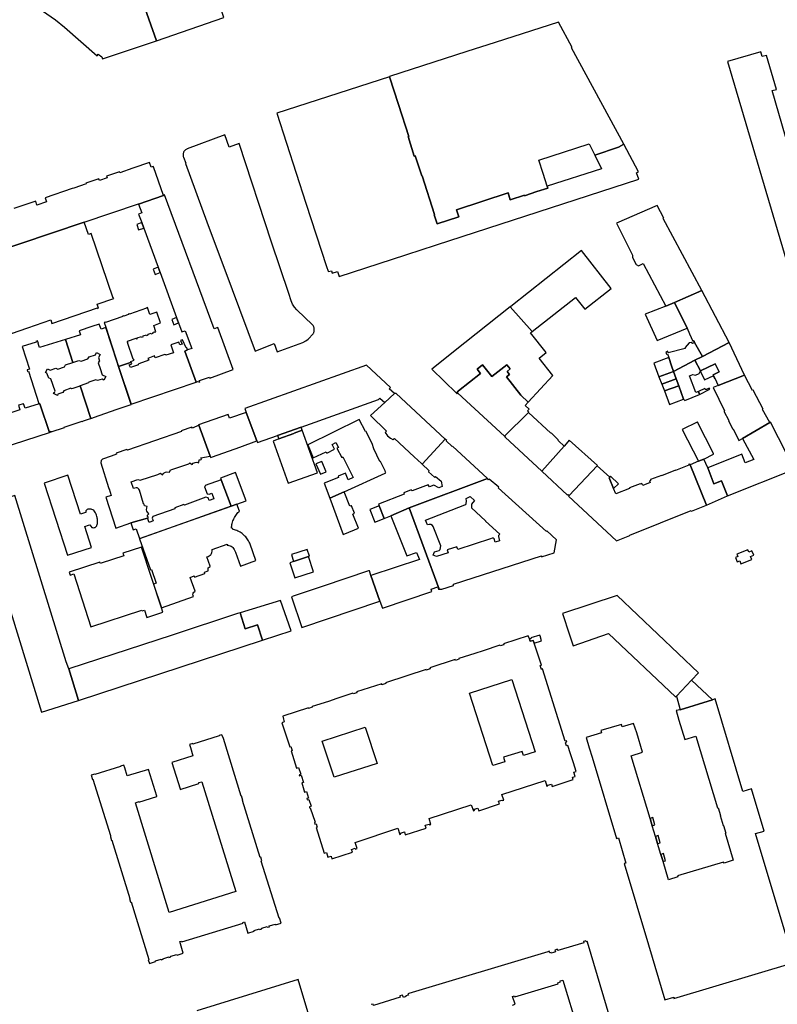
# Model space of a CAD drawing. Units: inches. Extents: x 7498791 to 7504183, y 5785957 to 5791802.
# Drawn here: x 7501191 to 7501498, y 5788256 to 5788656 of the extents above; entities that cross this region are included whole.
import ezdxf

# ---------------------------------------------------------------- set-up
doc = ezdxf.new("R2010")
doc.units = ezdxf.units.IN
doc.header["$MEASUREMENT"] = 0

msp = doc.modelspace()

# ---------------------------------------------------------------- linework, layer by layer
for points in [[(7501231.9, 5788684.23), (7501232, 5788683.95), (7501224.62, 5788680.6), (7501191.45, 5788665.52), (7501205.59, 5788655.59), (7501209.22, 5788652.63), (7501222.5, 5788641.02), (7501222.81, 5788641.69), (7501224.36, 5788640.58), (7501224.56, 5788639.8), (7501246.47, 5788647.15), (7501241.11, 5788662.34), (7501240.98, 5788662.59), (7501240.08, 5788664.66), (7501240.36, 5788664.77), (7501240.04, 5788665.49), (7501239.98, 5788665.46), (7501233.53, 5788680.35), (7501234.45, 5788680.74), (7501234.53, 5788680.52), (7501235.2, 5788680.8), (7501233.37, 5788684.88), (7501231.9, 5788684.23)], [(7501241.11, 5788662.34), (7501246.47, 5788647.15), (7501273.87, 5788656.63), (7501269.66, 5788669.02), (7501268.62, 5788671.93), (7501259.96, 5788669.03), (7501259.68, 5788669.14), (7501255.99, 5788667.89), (7501255.77, 5788667.46), (7501241.11, 5788662.34)], [(7501341.1, 5788632.5), (7501344.7, 5788621.2), (7501348.91, 5788608.34), (7501348.61, 5788608.25), (7501351.15, 5788600.35), (7501351.54, 5788600.48), (7501354.18, 5788592.26), (7501354.31, 5788592.3), (7501359.42, 5788576.6), (7501359.25, 5788576.54), (7501360.45, 5788572.84), (7501369.23, 5788575.69), (7501368.29, 5788578.57), (7501389.25, 5788585.37), (7501390.13, 5788582.64), (7501395.82, 5788584.49), (7501395.93, 5788584.15), (7501400.86, 5788585.91), (7501405.36, 5788587.37), (7501405.13, 5788588.09), (7501403.43, 5788593.26), (7501401.66, 5788598.63), (7501422.07, 5788605.35), (7501424.32, 5788600.96), (7501424.42, 5788600.77), (7501434.02, 5788604), (7501436.2, 5788605.17), (7501414.97, 5788644.28), (7501415.22, 5788644.42), (7501409.64, 5788654.72), (7501384.01, 5788646.43), (7501372.52, 5788642.72), (7501341.08, 5788632.56), (7501341.1, 5788632.5)], [(7501494.07, 5788641.2), (7501492.33, 5788640.8), (7501491.78, 5788642.68), (7501478.23, 5788638.66), (7501504.15, 5788551.34), (7501517.69, 5788555.38), (7501517.07, 5788557.41), (7501518.79, 5788557.9), (7501514.7, 5788571.68), (7501512.58, 5788570.94), (7501496.47, 5788626.89), (7501498.19, 5788627.39), (7501494.07, 5788641.2)], [(7501295.36, 5788617.73), (7501307.19, 5788581.3), (7501315.55, 5788555.52), (7501316.15, 5788553.68), (7501316.37, 5788553.47), (7501317.5, 5788553.82), (7501317.81, 5788552.84), (7501320.05, 5788553.56), (7501320.67, 5788551.48), (7501347.75, 5788560.27), (7501348.11, 5788560.39), (7501359.8, 5788564.18), (7501360.12, 5788564.28), (7501381.01, 5788571.06), (7501442.28, 5788590.93), (7501441.4, 5788593.56), (7501442.22, 5788594), (7501436.16, 5788605.14), (7501434.02, 5788604), (7501424.42, 5788600.77), (7501427.2, 5788595.14), (7501405.13, 5788588.09), (7501405.36, 5788587.37), (7501400.86, 5788585.91), (7501395.93, 5788584.15), (7501395.82, 5788584.49), (7501390.13, 5788582.64), (7501389.25, 5788585.37), (7501368.29, 5788578.57), (7501369.23, 5788575.69), (7501360.45, 5788572.84), (7501359.25, 5788576.54), (7501359.42, 5788576.6), (7501354.31, 5788592.3), (7501354.18, 5788592.26), (7501351.54, 5788600.48), (7501351.15, 5788600.35), (7501348.61, 5788608.25), (7501348.91, 5788608.34), (7501344.7, 5788621.2), (7501341.1, 5788632.5), (7501295.36, 5788617.73)], [(7501280.03, 5788605.45), (7501275.99, 5788604.02), (7501274.27, 5788608.96), (7501259.02, 5788603.28), (7501258.78, 5788603.18), (7501258.52, 5788603.03), (7501258.27, 5788602.86), (7501258.05, 5788602.65), (7501257.85, 5788602.43), (7501257.68, 5788602.18), (7501257.54, 5788601.92), (7501257.43, 5788601.64), (7501257.35, 5788601.35), (7501257.3, 5788601.05), (7501257.29, 5788600.75), (7501257.31, 5788600.46), (7501257.37, 5788600.16), (7501257.46, 5788599.87), (7501258.37, 5788597.41), (7501258.25, 5788597.34), (7501267.02, 5788573.72), (7501277.26, 5788546.17), (7501286.53, 5788521.24), (7501294.24, 5788524.32), (7501295.51, 5788520.86), (7501305.91, 5788524.74), (7501307.15, 5788525.32), (7501308.12, 5788526.12), (7501310.08, 5788528.22), (7501310.22, 5788528.46), (7501310.33, 5788528.69), (7501310.42, 5788528.93), (7501310.49, 5788529.18), (7501310.54, 5788529.43), (7501310.56, 5788529.68), (7501310.57, 5788529.94), (7501310.56, 5788530.19), (7501310.53, 5788530.42), (7501310.48, 5788530.66), (7501310.42, 5788530.89), (7501310.33, 5788531.11), (7501310.23, 5788531.33), (7501310.11, 5788531.54), (7501309.97, 5788531.73), (7501309.82, 5788531.92), (7501303.5, 5788537.94), (7501302.56, 5788539), (7501301.77, 5788540.26), (7501301.19, 5788541.62), (7501300.18, 5788544.62), (7501293.26, 5788565.46), (7501280.03, 5788605.45)], [(7501269.94, 5788530.25), (7501249.71, 5788584.6), (7501249.42, 5788584.39), (7501239.26, 5788580.89), (7501240.56, 5788577.3), (7501239.24, 5788576.84), (7501240.52, 5788573.34), (7501241.33, 5788571.15), (7501247.19, 5788555.22), (7501247.99, 5788553.04), (7501254.7, 5788534.82), (7501255.51, 5788532.62), (7501256.84, 5788529.01), (7501258.16, 5788529.44), (7501260.81, 5788522.21), (7501259.14, 5788521.76), (7501257.98, 5788521.17), (7501262.6, 5788508.65), (7501263.54, 5788508.98), (7501263.66, 5788508.65), (7501264.14, 5788508.82), (7501264, 5788509.22), (7501268.06, 5788510.69), (7501268.2, 5788510.29), (7501277.7, 5788513.78), (7501271.38, 5788530.79), (7501269.94, 5788530.25)], [(7501467.84, 5788545.78), (7501452.12, 5788574.97), (7501452.42, 5788575.12), (7501449.72, 5788580.27), (7501433.21, 5788573.08), (7501439.76, 5788560.17), (7501439.68, 5788559.13), (7501441.14, 5788556.33), (7501442.16, 5788555.76), (7501444.08, 5788556.8), (7501453.27, 5788539.5), (7501456.72, 5788540.96), (7501467.84, 5788545.78)], [(7501178.06, 5788560.37), (7501179.78, 5788555.35), (7501178.69, 5788554.98), (7501187.74, 5788528.66), (7501187.55, 5788528.59), (7501187.66, 5788528.3), (7501194.28, 5788530.71), (7501203.58, 5788533.88), (7501204.04, 5788532.46), (7501222.6, 5788538.73), (7501222.66, 5788538.55), (7501222.96, 5788538.64), (7501222.41, 5788540.19), (7501229.22, 5788542.52), (7501229.13, 5788542.81), (7501228.93, 5788542.74), (7501220.04, 5788568.87), (7501218.95, 5788568.5), (7501217.21, 5788573.58), (7501178.06, 5788560.37)], [(7501241.33, 5788571.15), (7501240.52, 5788573.34), (7501238.48, 5788572.59), (7501239.28, 5788570.41), (7501241.33, 5788571.15)], [(7501419.05, 5788562.01), (7501390.38, 5788539.36), (7501390.09, 5788539.12), (7501398.93, 5788529.15), (7501416.62, 5788543.02), (7501420.41, 5788538.26), (7501431.1, 5788546.68), (7501419.05, 5788562.01)], [(7501247.99, 5788553.04), (7501247.19, 5788555.22), (7501245.16, 5788554.49), (7501245.97, 5788552.3), (7501247.99, 5788553.04)], [(7501468.07, 5788519.09), (7501478.92, 5788524.68), (7501467.84, 5788545.78), (7501456.72, 5788540.96), (7501461.94, 5788530.58), (7501462.88, 5788528.23), (7501464.15, 5788525.28), (7501464.58, 5788525.55), (7501464.88, 5788524.65), (7501468.07, 5788519.09)], [(7501226.02, 5788530.94), (7501231.08, 5788515.02), (7501235.18, 5788516.33), (7501236.22, 5788516.7), (7501236.09, 5788517.06), (7501237.41, 5788517.55), (7501237.24, 5788518), (7501237.06, 5788517.95), (7501234.72, 5788524.67), (7501234.9, 5788524.75), (7501234.75, 5788525.21), (7501238.25, 5788526.4), (7501238.31, 5788526.21), (7501238.78, 5788526.38), (7501238.73, 5788526.57), (7501240.46, 5788527.15), (7501240.55, 5788526.88), (7501241.19, 5788527.1), (7501241.1, 5788527.37), (7501242.49, 5788527.85), (7501242.59, 5788527.57), (7501243.19, 5788527.8), (7501243.1, 5788528.07), (7501244.42, 5788528.5), (7501244.51, 5788528.24), (7501245.14, 5788528.45), (7501245.05, 5788528.72), (7501245.37, 5788528.82), (7501245.37, 5788528.88), (7501245.78, 5788529.03), (7501245.84, 5788528.84), (7501246.29, 5788529), (7501245.39, 5788531.64), (7501248.16, 5788532.62), (7501246.62, 5788537.01), (7501243.86, 5788536.06), (7501242.88, 5788538.94), (7501242.4, 5788538.77), (7501242.47, 5788538.59), (7501235.58, 5788536.21), (7501235.53, 5788536.36), (7501235.06, 5788536.23), (7501235.1, 5788536.03), (7501233.28, 5788535.4), (7501233.2, 5788535.59), (7501232.75, 5788535.44), (7501232.81, 5788535.25), (7501225.87, 5788532.83), (7501225.81, 5788533.02), (7501225.35, 5788532.86), (7501226.02, 5788530.94)], [(7501358.25, 5788513.89), (7501368.3, 5788504.16), (7501369.04, 5788505.03), (7501377.98, 5788512.12), (7501376.62, 5788513.84), (7501378.84, 5788515.6), (7501382.6, 5788510.85), (7501388.73, 5788515.71), (7501390.1, 5788513.99), (7501388.84, 5788512.99), (7501389.85, 5788511.72), (7501388.57, 5788510.71), (7501394.38, 5788503.38), (7501397.43, 5788500.56), (7501407.38, 5788511.34), (7501401.84, 5788518.37), (7501404.68, 5788520.62), (7501398.35, 5788528.67), (7501398.93, 5788529.15), (7501390.09, 5788539.12), (7501371.72, 5788524.57), (7501358.25, 5788513.89)], [(7501449.73, 5788525.49), (7501461.94, 5788530.58), (7501456.72, 5788540.96), (7501453.27, 5788539.5), (7501444.82, 5788536.25), (7501449.73, 5788525.49)], [(7501252.7, 5788534.08), (7501253.51, 5788531.88), (7501255.51, 5788532.62), (7501254.7, 5788534.82), (7501252.7, 5788534.08)], [(7501209.53, 5788525.96), (7501212.5, 5788516.57), (7501214.98, 5788517.42), (7501215.99, 5788517.1), (7501218.72, 5788518.08), (7501219.14, 5788518.84), (7501221.71, 5788519.73), (7501222.23, 5788520.64), (7501223.63, 5788519.81), (7501222.96, 5788518.67), (7501223.42, 5788517.17), (7501223.26, 5788517.11), (7501222.87, 5788516.39), (7501223.6, 5788514.2), (7501224.45, 5788511.63), (7501225.91, 5788510.88), (7501225.2, 5788509.45), (7501224.48, 5788509.8), (7501222.54, 5788509.3), (7501221.9, 5788509.58), (7501219.12, 5788508.64), (7501218.94, 5788508.29), (7501215.5, 5788507.13), (7501219.85, 5788493.91), (7501223.24, 5788495.13), (7501230.61, 5788497.61), (7501236.23, 5788499.56), (7501231.08, 5788515.02), (7501230.52, 5788516.74), (7501225.93, 5788530.85), (7501224.02, 5788530.17), (7501223.3, 5788532.2), (7501220.34, 5788531.18), (7501215.12, 5788529.41), (7501215.64, 5788527.85), (7501209.53, 5788525.96)], [(7501209.58, 5788515.58), (7501212.5, 5788516.57), (7501209.53, 5788525.96), (7501199.04, 5788522.67), (7501198.53, 5788524.28), (7501198.6, 5788524.29), (7501198.28, 5788525.37), (7501197.58, 5788525.14), (7501197.66, 5788524.82), (7501192.02, 5788523.06), (7501195.01, 5788513.88), (7501194, 5788513.58), (7501194.18, 5788512.98), (7501194.52, 5788513.06), (7501198.72, 5788500.02), (7501198.85, 5788500.03), (7501198.93, 5788499.78), (7501199.16, 5788499.86), (7501203.07, 5788488.2), (7501203.52, 5788488.35), (7501203.45, 5788488.57), (7501203.76, 5788488.69), (7501203.84, 5788488.44), (7501209.13, 5788490.23), (7501209.1, 5788490.32), (7501216.36, 5788492.8), (7501216.4, 5788492.7), (7501216.91, 5788492.88), (7501219.33, 5788493.71), (7501219.85, 5788493.91), (7501215.5, 5788507.13), (7501214.98, 5788506.92), (7501212.54, 5788506.08), (7501212.09, 5788505.92), (7501211.79, 5788506.11), (7501208.85, 5788505.08), (7501208.54, 5788504.41), (7501206.49, 5788503.73), (7501206.29, 5788503.21), (7501204.77, 5788503.95), (7501205.03, 5788504.48), (7501205.07, 5788504.46), (7501205.33, 5788505.01), (7501203.7, 5788509.9), (7501202.94, 5788510.26), (7501202.78, 5788510.2), (7501202.05, 5788512.29), (7501201.47, 5788512.55), (7501202.29, 5788514.07), (7501203.43, 5788513.43), (7501205.71, 5788514.26), (7501206.48, 5788513.87), (7501209.2, 5788514.84), (7501209.58, 5788515.58)], [(7501256.03, 5788523.74), (7501255.61, 5788524.9), (7501252.33, 5788523.76), (7501252.7, 5788522.54), (7501253.38, 5788520.52), (7501250.34, 5788519.5), (7501250.32, 5788519.67), (7501249.84, 5788519.84), (7501245.98, 5788518.5), (7501245.7, 5788519.24), (7501243.06, 5788518.28), (7501243.36, 5788517.54), (7501239.37, 5788516.1), (7501239.13, 5788515.76), (7501239.18, 5788515.63), (7501235.95, 5788514.51), (7501235.41, 5788515.69), (7501236.46, 5788516.07), (7501236.22, 5788516.7), (7501235.18, 5788516.33), (7501231.08, 5788515.02), (7501236.21, 5788499.62), (7501262.6, 5788508.65), (7501257.98, 5788521.17), (7501259.14, 5788521.76), (7501258.81, 5788522.58), (7501258.55, 5788522.49), (7501257.1, 5788525.85), (7501256.3, 5788525.5), (7501256.96, 5788524.01), (7501256.03, 5788523.74)], [(7501453.91, 5788520.13), (7501454.42, 5788518.64), (7501455.57, 5788515.25), (7501456.35, 5788512.94), (7501465.08, 5788517.55), (7501468.07, 5788519.09), (7501464.88, 5788524.65), (7501464.03, 5788524.33), (7501463.53, 5788524.64), (7501462.77, 5788524.62), (7501461.11, 5788522.63), (7501461.16, 5788522.32), (7501454.21, 5788520.53), (7501454.11, 5788521.13), (7501453.31, 5788520.73), (7501453.51, 5788520.03), (7501453.91, 5788520.13)], [(7501473.18, 5788510.21), (7501474.52, 5788507.25), (7501485.22, 5788511.39), (7501478.92, 5788524.68), (7501468.07, 5788519.09), (7501465.08, 5788517.55), (7501467.35, 5788513.26), (7501473.26, 5788516.06), (7501474.83, 5788512.76), (7501472.45, 5788511.58), (7501473.18, 5788510.21)], [(7501450.46, 5788510.8), (7501456.35, 5788512.94), (7501455.57, 5788515.25), (7501454.42, 5788518.64), (7501448.33, 5788516.38), (7501450.46, 5788510.8)], [(7501465.08, 5788517.55), (7501456.35, 5788512.94), (7501457.43, 5788510), (7501458.46, 5788507.17), (7501460.44, 5788501.75), (7501460.92, 5788501.19), (7501466.92, 5788503.62), (7501466.44, 5788504.76), (7501465.49, 5788504.46), (7501462.85, 5788511.24), (7501464.23, 5788511.75), (7501465.29, 5788511.51), (7501466.78, 5788512.08), (7501467.35, 5788513.26), (7501465.08, 5788517.55)], [(7501341.52, 5788506.51), (7501331.72, 5788515.54), (7501282.35, 5788497.88), (7501282.93, 5788496.36), (7501287.27, 5788484.78), (7501287.55, 5788484.13), (7501295.67, 5788487.01), (7501305.26, 5788490.42), (7501336.59, 5788501.55), (7501337.22, 5788502.11), (7501339.14, 5788500.38), (7501343.1, 5788504), (7501340.92, 5788505.9), (7501341.52, 5788506.51)], [(7501368.3, 5788504.16), (7501368.59, 5788503.88), (7501368.82, 5788504.15), (7501387.72, 5788486.68), (7501397.56, 5788496.34), (7501397.68, 5788496.46), (7501397.14, 5788496.98), (7501397.76, 5788497.63), (7501396.12, 5788499.14), (7501397.43, 5788500.56), (7501394.38, 5788503.38), (7501388.57, 5788510.71), (7501389.85, 5788511.72), (7501388.84, 5788512.99), (7501390.1, 5788513.99), (7501388.73, 5788515.71), (7501382.6, 5788510.85), (7501378.84, 5788515.6), (7501376.62, 5788513.84), (7501377.98, 5788512.12), (7501369.04, 5788505.03), (7501368.3, 5788504.16)], [(7501472.49, 5788511.12), (7501472.99, 5788510.12), (7501473.18, 5788510.21), (7501472.45, 5788511.58), (7501474.83, 5788512.76), (7501473.26, 5788516.06), (7501467.35, 5788513.26), (7501467.49, 5788512.68), (7501468.94, 5788509.62), (7501469.17, 5788509.66), (7501472.49, 5788511.12)], [(7501450.46, 5788510.8), (7501451.58, 5788507.86), (7501457.43, 5788510), (7501456.35, 5788512.94), (7501450.46, 5788510.8)], [(7501451.58, 5788507.86), (7501452.65, 5788505.05), (7501458.46, 5788507.17), (7501457.43, 5788510), (7501451.58, 5788507.86)], [(7501472.44, 5788506.45), (7501477, 5788496.97), (7501476.85, 5788496.89), (7501478.76, 5788493.02), (7501478.66, 5788492.97), (7501480.38, 5788489.56), (7501480.6, 5788489.68), (7501482.91, 5788484.99), (7501484.39, 5788485.73), (7501495.46, 5788492.26), (7501492.42, 5788497.51), (7501492.8, 5788497.7), (7501488.66, 5788505.42), (7501488.4, 5788505.27), (7501485.22, 5788511.39), (7501474.52, 5788507.25), (7501472.44, 5788506.45)], [(7501452.65, 5788505.05), (7501454.76, 5788499.5), (7501460.44, 5788501.75), (7501458.46, 5788507.17), (7501452.65, 5788505.05)], [(7501466.44, 5788504.76), (7501466.92, 5788503.62), (7501471.09, 5788505.75), (7501470.89, 5788506.18), (7501469.69, 5788505.7), (7501469.26, 5788505.58), (7501469.01, 5788506), (7501466.44, 5788504.76)], [(7501354.4, 5788475.31), (7501363.69, 5788485.42), (7501343.84, 5788503.96), (7501343.1, 5788504), (7501339.14, 5788500.38), (7501333.41, 5788495.13), (7501339.88, 5788488.72), (7501339.4, 5788488.18), (7501340.33, 5788486.89), (7501341.44, 5788485.88), (7501342.49, 5788485.32), (7501343.1, 5788485.75), (7501351.11, 5788478.3), (7501354.08, 5788475.6), (7501354.4, 5788475.31)], [(7501199.16, 5788499.86), (7501198.93, 5788499.78), (7501193.16, 5788498.05), (7501192.5, 5788499.88), (7501190.45, 5788499.25), (7501191.05, 5788497.39), (7501175.22, 5788492.14), (7501174.17, 5788495.49), (7501163.63, 5788492.17), (7501168.38, 5788476.95), (7501203.07, 5788488.2), (7501199.16, 5788499.86)], [(7501263.61, 5788491.32), (7501263.68, 5788491.12), (7501268.3, 5788478.56), (7501268.48, 5788478.08), (7501269.2, 5788478.33), (7501280.28, 5788482.19), (7501287.27, 5788484.78), (7501282.93, 5788496.36), (7501276.14, 5788494.04), (7501275.6, 5788495.46), (7501263.61, 5788491.32)], [(7501307.99, 5788483.23), (7501310.05, 5788477.92), (7501315.42, 5788480.36), (7501315.66, 5788479.86), (7501318.74, 5788481.4), (7501317.76, 5788483.36), (7501319.32, 5788484.13), (7501320.36, 5788482.17), (7501319.74, 5788481.84), (7501321.68, 5788478.1), (7501322.2, 5788478.34), (7501326.39, 5788469.98), (7501324.37, 5788469.01), (7501323.29, 5788471.65), (7501320.19, 5788470.42), (7501320.41, 5788469.94), (7501314.62, 5788467.64), (7501316.81, 5788461.57), (7501322.63, 5788464.18), (7501339.27, 5788471.65), (7501339.56, 5788471.79), (7501339.33, 5788472.31), (7501339.45, 5788472.39), (7501337.4, 5788476.48), (7501337.2, 5788476.48), (7501334.72, 5788481.58), (7501334.05, 5788483.7), (7501331.49, 5788488.75), (7501331.32, 5788488.65), (7501328.84, 5788493.48), (7501307.99, 5788483.23)], [(7501406.54, 5788487.86), (7501397.56, 5788496.34), (7501387.72, 5788486.68), (7501388.07, 5788486.36), (7501402.9, 5788472.56), (7501411.95, 5788482.69), (7501409.75, 5788484.76), (7501409.6, 5788485.18), (7501406.71, 5788488.04), (7501406.54, 5788487.86)], [(7501256.56, 5788488.88), (7501256.67, 5788488.57), (7501234.79, 5788481.08), (7501234.44, 5788481.27), (7501230.12, 5788479.75), (7501230.25, 5788479.41), (7501228.12, 5788478.64), (7501224.56, 5788477.39), (7501224.02, 5788476.84), (7501223.97, 5788475.84), (7501227.08, 5788465.85), (7501227.27, 5788465.26), (7501227.38, 5788465.29), (7501228.18, 5788462.67), (7501225.98, 5788461.98), (7501230.01, 5788449.43), (7501236.15, 5788451.48), (7501242.86, 5788453.43), (7501243.22, 5788453.52), (7501243.02, 5788454.08), (7501242.78, 5788454.46), (7501243.46, 5788455.17), (7501242.98, 5788455.68), (7501242.82, 5788455.92), (7501242.62, 5788456.28), (7501242.5, 5788456.87), (7501242.54, 5788457.57), (7501242.72, 5788458.16), (7501241.6, 5788458.43), (7501241.52, 5788458.95), (7501241.37, 5788459.31), (7501241.24, 5788459.27), (7501239.59, 5788464.86), (7501239.37, 5788465.26), (7501239, 5788465.59), (7501238.69, 5788465.69), (7501238.26, 5788465.74), (7501237.23, 5788465.42), (7501236.22, 5788468.22), (7501239, 5788469.14), (7501239.94, 5788468.85), (7501247.01, 5788471.21), (7501248.15, 5788471.68), (7501248.94, 5788470.99), (7501249.19, 5788471.43), (7501249.7, 5788471.85), (7501250.22, 5788472.12), (7501250.75, 5788472.22), (7501251.82, 5788472.05), (7501252.15, 5788473.03), (7501252.78, 5788473.16), (7501259.66, 5788475.48), (7501259.99, 5788475.88), (7501260.98, 5788475.19), (7501261.44, 5788475.7), (7501262.17, 5788476.07), (7501262.85, 5788476.15), (7501263.62, 5788475.93), (7501264.04, 5788477.27), (7501264.52, 5788477.07), (7501264.76, 5788477.33), (7501264.57, 5788477.87), (7501268.3, 5788478.56), (7501263.68, 5788491.12), (7501261.1, 5788489.92), (7501260.93, 5788490.31), (7501256.56, 5788488.88)], [(7501305.26, 5788490.42), (7501295.67, 5788487.01), (7501296.18, 5788485.57), (7501302.25, 5788487.77), (7501302.41, 5788487.93), (7501305.68, 5788489.16), (7501305.26, 5788490.42)], [(7501468.63, 5788477.41), (7501472.56, 5788479.42), (7501472.65, 5788479.7), (7501466.14, 5788492.37), (7501465.93, 5788492.44), (7501459.91, 5788489.46), (7501466.55, 5788476.5), (7501468.63, 5788477.41)], [(7501470.27, 5788473.83), (7501472.77, 5788467.38), (7501475.86, 5788468.6), (7501478.29, 5788462.45), (7501505.5, 5788473.31), (7501495.68, 5788492.38), (7501495.46, 5788492.26), (7501484.39, 5788485.73), (7501488.92, 5788477.22), (7501485.45, 5788475.88), (7501484.03, 5788479.41), (7501470.27, 5788473.83)], [(7501293.81, 5788484.71), (7501299.92, 5788467.63), (7501311.83, 5788471.85), (7501305.68, 5788489.16), (7501302.41, 5788487.93), (7501302.25, 5788487.77), (7501296.18, 5788485.57), (7501293.81, 5788484.71)], [(7501364.31, 5788485), (7501363.69, 5788485.42), (7501354.4, 5788475.31), (7501357.08, 5788472.72), (7501356.96, 5788472.23), (7501359.3, 5788470.06), (7501359.82, 5788470.35), (7501362, 5788468.41), (7501362.48, 5788466.31), (7501361.12, 5788465.77), (7501359.12, 5788466.82), (7501357.29, 5788466.16), (7501356.79, 5788467.01), (7501350.27, 5788464.55), (7501349.94, 5788464.98), (7501346.97, 5788463.76), (7501347.09, 5788463.17), (7501336.66, 5788459.07), (7501336.93, 5788458.39), (7501338.93, 5788453.28), (7501341.61, 5788454.42), (7501349.06, 5788457.59), (7501380.87, 5788469.52), (7501366.7, 5788482.65), (7501366.54, 5788482.5), (7501364.1, 5788484.77), (7501364.31, 5788485)], [(7501412.78, 5788483.62), (7501411.95, 5788482.69), (7501402.9, 5788472.56), (7501413.36, 5788462.75), (7501413.62, 5788463.01), (7501414.04, 5788462.59), (7501425.42, 5788474.73), (7501425.5, 5788474.82), (7501414.03, 5788485.02), (7501412.78, 5788483.62)], [(7501463.11, 5788475.11), (7501469.71, 5788458.77), (7501478.29, 5788462.45), (7501475.86, 5788468.6), (7501472.77, 5788467.38), (7501470.27, 5788473.83), (7501468.63, 5788477.41), (7501466.55, 5788476.5), (7501463.11, 5788475.11)], [(7501311.26, 5788475.48), (7501313.02, 5788471.28), (7501315.35, 5788472.25), (7501313.68, 5788476.49), (7501311.26, 5788475.48)], [(7501425.42, 5788474.73), (7501414.04, 5788462.59), (7501413.8, 5788462.34), (7501433.22, 5788444.23), (7501438.66, 5788446.38), (7501438.59, 5788446.55), (7501463.54, 5788456.58), (7501463.65, 5788456.29), (7501469.71, 5788458.77), (7501463.11, 5788475.11), (7501463, 5788475.38), (7501462.47, 5788475.16), (7501462.54, 5788475), (7501457.2, 5788472.76), (7501457.16, 5788472.88), (7501451.52, 5788470.66), (7501451.47, 5788470.78), (7501447.07, 5788469.08), (7501447.03, 5788468.77), (7501446.58, 5788468.58), (7501446.84, 5788467.93), (7501443.87, 5788466.72), (7501443.54, 5788467.47), (7501442.86, 5788467.22), (7501442.78, 5788467.41), (7501438.44, 5788465.68), (7501438.53, 5788465.44), (7501432.9, 5788463.26), (7501432, 5788465.49), (7501430.29, 5788469.78), (7501430.53, 5788470.05), (7501425.42, 5788474.73)], [(7501200.95, 5788467.7), (7501210.45, 5788438.36), (7501220.13, 5788441.52), (7501217.37, 5788450.11), (7501218.99, 5788450.61), (7501219.49, 5788450.77), (7501220.22, 5788449.71), (7501220.6, 5788449.58), (7501220.99, 5788449.55), (7501221.39, 5788449.62), (7501221.59, 5788449.7), (7501221.92, 5788449.92), (7501222.24, 5788450.3), (7501222.33, 5788450.54), (7501222.44, 5788450.93), (7501222.53, 5788451.32), (7501222.58, 5788451.71), (7501222.61, 5788452.2), (7501222.6, 5788452.6), (7501222.56, 5788453), (7501222.49, 5788453.39), (7501222.44, 5788453.68), (7501222.34, 5788454.17), (7501222.19, 5788454.65), (7501222.01, 5788455.12), (7501221.79, 5788455.57), (7501221.54, 5788456), (7501221.25, 5788456.41), (7501221.03, 5788456.6), (7501220.7, 5788456.82), (7501220.33, 5788456.98), (7501219.95, 5788457.09), (7501219.55, 5788457.14), (7501219.1, 5788457.12), (7501218.71, 5788457.05), (7501218.33, 5788456.91), (7501218.12, 5788456.71), (7501217.9, 5788456.38), (7501217.82, 5788456.17), (7501217.78, 5788455.77), (7501217.36, 5788455.63), (7501215.73, 5788455.1), (7501210.56, 5788470.84), (7501200.95, 5788467.7)], [(7501278.55, 5788471.98), (7501272.52, 5788469.64), (7501272.75, 5788469.02), (7501276.85, 5788458.29), (7501279.18, 5788459.14), (7501282.96, 5788460.52), (7501278.55, 5788471.98)], [(7501380.87, 5788469.52), (7501349.06, 5788457.59), (7501361.28, 5788424.65), (7501362.31, 5788424.61), (7501367.08, 5788426.14), (7501367.03, 5788426.63), (7501402.72, 5788438.09), (7501402.82, 5788437.7), (7501407.93, 5788439.33), (7501408.92, 5788444.68), (7501404.96, 5788448.27), (7501404.8, 5788447.98), (7501385.2, 5788465.7), (7501385.44, 5788465.98), (7501381.6, 5788469.28), (7501381.32, 5788468.98), (7501380.87, 5788469.52)], [(7501430.53, 5788470.05), (7501430.29, 5788469.78), (7501432, 5788465.49), (7501434.04, 5788467.41), (7501430.84, 5788470.43), (7501430.53, 5788470.05)], [(7501265.99, 5788466.2), (7501267.03, 5788463.36), (7501267.91, 5788463.18), (7501268.97, 5788463.58), (7501269.81, 5788461.34), (7501267.92, 5788460.66), (7501267.56, 5788461.64), (7501266.61, 5788461.9), (7501257.84, 5788458.64), (7501257.57, 5788458.93), (7501253.95, 5788457.57), (7501253.98, 5788457.25), (7501245.1, 5788454.1), (7501244.8, 5788453.48), (7501245.2, 5788452.29), (7501243.5, 5788451.62), (7501242.86, 5788453.43), (7501236.15, 5788451.48), (7501237.06, 5788448.72), (7501238.24, 5788449.13), (7501239.61, 5788445.13), (7501276.85, 5788458.29), (7501272.75, 5788469.02), (7501266.27, 5788466.74), (7501266.29, 5788466.42), (7501265.99, 5788466.2)], [(7501189.06, 5788462.57), (7501174.2, 5788457.93), (7501174.3, 5788457.65), (7501199.9, 5788374.72), (7501214.8, 5788379.52), (7501210.95, 5788392.29), (7501209.8, 5788395.14), (7501189.06, 5788462.57)], [(7501326.89, 5788448.72), (7501328.56, 5788449.35), (7501326.23, 5788455.1), (7501326.59, 5788455.26), (7501326.83, 5788455.5), (7501325.64, 5788458.44), (7501325.35, 5788458.5), (7501325.02, 5788458.36), (7501322.63, 5788464.18), (7501316.81, 5788461.57), (7501322.33, 5788446.86), (7501326.89, 5788448.72)], [(7501373.82, 5788462.23), (7501375.53, 5788460.62), (7501374.31, 5788459.17), (7501374.43, 5788457.61), (7501380.04, 5788452.38), (7501380.04, 5788452.15), (7501385.82, 5788446.92), (7501385.39, 5788446.36), (7501385.36, 5788445.96), (7501385.71, 5788444.23), (7501383.97, 5788443.67), (7501383.56, 5788445), (7501383.17, 5788445.28), (7501382.8, 5788445.26), (7501382.05, 5788445.1), (7501368.81, 5788440.7), (7501368.38, 5788441.86), (7501364.5, 5788440.57), (7501364.92, 5788439.35), (7501360.19, 5788437.87), (7501358.84, 5788438.37), (7501359.38, 5788439.73), (7501361.22, 5788440.29), (7501361.7, 5788440.77), (7501361.91, 5788442.19), (7501358.86, 5788450.07), (7501358.5, 5788450.52), (7501357.9, 5788450.82), (7501357.17, 5788450.91), (7501356.51, 5788450.67), (7501355.77, 5788452.59), (7501371.68, 5788458.79), (7501372.06, 5788459.04), (7501372.26, 5788459.34), (7501372.4, 5788460.32), (7501372.17, 5788461.46), (7501373.82, 5788462.23)], [(7501279.18, 5788459.14), (7501276.85, 5788458.29), (7501239.59, 5788445.09), (7501244.09, 5788432.45), (7501244.45, 5788432.58), (7501246.43, 5788427.06), (7501245.34, 5788426.67), (7501248.55, 5788417.02), (7501261.57, 5788421.67), (7501261.36, 5788422.12), (7501261.31, 5788422.61), (7501261.4, 5788423.01), (7501261.66, 5788423.43), (7501262.05, 5788423.74), (7501262.22, 5788423.82), (7501260.25, 5788429.42), (7501261.82, 5788429.97), (7501261.99, 5788429.49), (7501266.1, 5788430.96), (7501265.95, 5788431.49), (7501267.48, 5788432.06), (7501267.44, 5788432.56), (7501267.45, 5788432.81), (7501267.53, 5788433.25), (7501267.86, 5788433.62), (7501268.28, 5788433.89), (7501268.36, 5788433.93), (7501267.02, 5788437.72), (7501267.5, 5788437.86), (7501267.94, 5788438.09), (7501268.33, 5788438.4), (7501268.53, 5788438.62), (7501268.81, 5788439.04), (7501269, 5788439.5), (7501269.09, 5788439.99), (7501269.09, 5788440.49), (7501269.07, 5788440.66), (7501275.24, 5788442.89), (7501275.16, 5788442.49), (7501275.66, 5788442.42), (7501275.88, 5788442.37), (7501276.36, 5788442.22), (7501276.82, 5788442.02), (7501277.24, 5788441.76), (7501277.52, 5788441.57), (7501277.82, 5788441.17), (7501278.08, 5788440.75), (7501278.24, 5788440.5), (7501278.56, 5788439.58), (7501280.57, 5788433.95), (7501286.88, 5788436.22), (7501284.53, 5788442.82), (7501284.34, 5788443.28), (7501284.12, 5788443.73), (7501283.88, 5788444.17), (7501283.62, 5788444.6), (7501283.34, 5788445.01), (7501283.04, 5788445.41), (7501282.72, 5788445.8), (7501282.38, 5788446.16), (7501282.03, 5788446.51), (7501281.65, 5788446.84), (7501281.26, 5788447.16), (7501280.86, 5788447.45), (7501280.44, 5788447.72), (7501280, 5788447.97), (7501279.56, 5788448.2), (7501279.1, 5788448.41), (7501278.64, 5788448.59), (7501278.17, 5788448.75), (7501277.68, 5788448.89), (7501277.46, 5788448.94), (7501277.52, 5788449.22), (7501276.99, 5788449.35), (7501277.02, 5788449.85), (7501277.08, 5788450.35), (7501277.16, 5788450.84), (7501277.26, 5788451.33), (7501277.39, 5788451.81), (7501277.55, 5788452.29), (7501277.72, 5788452.75), (7501277.92, 5788453.21), (7501278.15, 5788453.66), (7501278.39, 5788454.1), (7501278.66, 5788454.52), (7501278.95, 5788454.93), (7501279.25, 5788455.32), (7501279.58, 5788455.7), (7501279.92, 5788456.06), (7501280.15, 5788456.28), (7501279.18, 5788459.14)], [(7501336.93, 5788458.39), (7501333.07, 5788456.89), (7501335.18, 5788451.86), (7501338.93, 5788453.28), (7501336.93, 5788458.39)], [(7501361.28, 5788424.65), (7501349.06, 5788457.59), (7501341.61, 5788454.42), (7501348.13, 5788438.19), (7501352, 5788439.5), (7501353.21, 5788436.67), (7501333.56, 5788430.23), (7501337.23, 5788419.75), (7501338.2, 5788416.97), (7501358.27, 5788423.65), (7501357.96, 5788424.67), (7501360.67, 5788425.6), (7501361.03, 5788424.57), (7501361.28, 5788424.65)], [(7501211.46, 5788430.31), (7501212.91, 5788430.79), (7501219.88, 5788409.39), (7501240.58, 5788416.11), (7501240.68, 5788415.83), (7501241.59, 5788416.11), (7501242.46, 5788413.53), (7501242.56, 5788413.18), (7501249.09, 5788415.32), (7501248.55, 5788417.02), (7501240.37, 5788441.6), (7501232.91, 5788439.17), (7501233.24, 5788438.15), (7501224.03, 5788435.19), (7501223.76, 5788435.05), (7501223.59, 5788435.56), (7501211.08, 5788431.5), (7501211.46, 5788430.31)], [(7501300.62, 5788435.3), (7501302.63, 5788429.21), (7501310.2, 5788431.65), (7501308.27, 5788437.85), (7501302.19, 5788435.82), (7501300.62, 5788435.3)], [(7501302.19, 5788435.82), (7501308.27, 5788437.85), (7501308.63, 5788437.97), (7501307.71, 5788440.78), (7501301.25, 5788438.69), (7501302.19, 5788435.82)], [(7501481.46, 5788437.49), (7501482.15, 5788435.72), (7501483.27, 5788436.17), (7501483.75, 5788434.94), (7501488.11, 5788436.66), (7501487.64, 5788437.86), (7501488.92, 5788438.36), (7501488.21, 5788440.13), (7501486.96, 5788439.64), (7501486.56, 5788440.63), (7501482.12, 5788438.88), (7501482.51, 5788437.9), (7501481.46, 5788437.49)], [(7501301.31, 5788421.53), (7501305.46, 5788409.09), (7501337.23, 5788419.75), (7501333.56, 5788430.23), (7501332.92, 5788432.05), (7501332.57, 5788432.06), (7501314.18, 5788425.86), (7501301.98, 5788421.77), (7501301.31, 5788421.53)], [(7501433.44, 5788421.99), (7501411.3, 5788414.72), (7501412.25, 5788411.9), (7501413.16, 5788408.9), (7501415.61, 5788401.59), (7501429.95, 5788406.58), (7501457.21, 5788380.94), (7501457.53, 5788381.18), (7501463.73, 5788387.64), (7501466.52, 5788390.71), (7501433.44, 5788421.99)], [(7501280.43, 5788415.06), (7501282.56, 5788408.53), (7501287.54, 5788410.11), (7501289.51, 5788403.91), (7501301.12, 5788407.7), (7501296.82, 5788420.02), (7501280.43, 5788415.06)], [(7501210.95, 5788392.29), (7501214.8, 5788379.52), (7501289.51, 5788403.91), (7501287.54, 5788410.11), (7501282.56, 5788408.53), (7501280.43, 5788415.06), (7501279.36, 5788414.71), (7501252.84, 5788405.91), (7501210.95, 5788392.29)], [(7501404.21, 5788346.96), (7501404.95, 5788344.71), (7501405.4, 5788344.85), (7501405.31, 5788345.15), (7501406.81, 5788345.55), (7501407.13, 5788344.55), (7501415.57, 5788347.34), (7501415.33, 5788348.33), (7501416.47, 5788348.68), (7501415.96, 5788350.36), (7501416.92, 5788350.66), (7501415.84, 5788354.14), (7501414.59, 5788357.84), (7501413.47, 5788361.18), (7501412.89, 5788361.01), (7501412.51, 5788362.26), (7501413.01, 5788362.84), (7501412.89, 5788363.1), (7501412.42, 5788362.97), (7501403.22, 5788392.32), (7501402.8, 5788392.05), (7501402.18, 5788393.64), (7501402.75, 5788393.76), (7501399.79, 5788402.74), (7501399.43, 5788403.83), (7501398.23, 5788403.53), (7501397.93, 5788404.43), (7501397.83, 5788404.73), (7501397.42, 5788405.68), (7501387.31, 5788402.49), (7501387.44, 5788402.06), (7501385.95, 5788401.57), (7501385.85, 5788401.9), (7501379.1, 5788399.65), (7501375.72, 5788398.56), (7501369.18, 5788396.5), (7501369.28, 5788396.16), (7501367.91, 5788395.69), (7501367.81, 5788396.05), (7501357.5, 5788392.68), (7501357.62, 5788392.32), (7501356.02, 5788391.8), (7501355.95, 5788392.06), (7501339.89, 5788386.79), (7501339.46, 5788386.64), (7501339.56, 5788386.35), (7501338.02, 5788385.86), (7501337.92, 5788386.21), (7501327.71, 5788382.91), (7501327.78, 5788382.59), (7501326.28, 5788382.14), (7501326.17, 5788382.43), (7501319.65, 5788380.23), (7501316.33, 5788379.11), (7501309.66, 5788376.96), (7501309.72, 5788376.76), (7501308.26, 5788376.25), (7501308.17, 5788376.52), (7501297.74, 5788373.12), (7501298.04, 5788371.92), (7501298.32, 5788370.8), (7501297.38, 5788370.41), (7501300.61, 5788360.63), (7501301.05, 5788360.76), (7501301.53, 5788359.18), (7501301.14, 5788359.04), (7501303.41, 5788352.02), (7501304.13, 5788352.27), (7501305.06, 5788349.54), (7501304.38, 5788349.31), (7501304.52, 5788348.89), (7501305.2, 5788349.12), (7501306.16, 5788346.24), (7501305.45, 5788346.01), (7501306.64, 5788342.32), (7501307.35, 5788342.55), (7501308.2, 5788339.84), (7501307.51, 5788339.63), (7501307.66, 5788339.11), (7501308.37, 5788339.32), (7501309.24, 5788336.53), (7501308.56, 5788336.31), (7501308.68, 5788335.87), (7501308.96, 5788335.95), (7501310.86, 5788330.11), (7501310.59, 5788330.01), (7501310.82, 5788329.32), (7501311.28, 5788329.45), (7501311.72, 5788328.04), (7501311.27, 5788327.9), (7501314.56, 5788317.49), (7501315.56, 5788317.84), (7501316.11, 5788315.92), (7501317.37, 5788316.32), (7501317.64, 5788315.24), (7501326.14, 5788317.87), (7501325.73, 5788319.01), (7501327.17, 5788319.55), (7501327.34, 5788319.16), (7501327.95, 5788319.36), (7501327.14, 5788321.86), (7501344.49, 5788327.71), (7501345.31, 5788325.15), (7501345.71, 5788325.28), (7501345.57, 5788325.65), (7501347.21, 5788326.14), (7501347.49, 5788324.91), (7501355.94, 5788327.72), (7501355.61, 5788328.9), (7501357.14, 5788329.3), (7501357.24, 5788328.99), (7501357.88, 5788329.15), (7501357.13, 5788331.55), (7501374.28, 5788337.16), (7501375.13, 5788334.75), (7501375.73, 5788334.95), (7501375.48, 5788335.39), (7501376.94, 5788335.8), (7501377.31, 5788334.71), (7501385.7, 5788337.48), (7501385.29, 5788338.62), (7501386.69, 5788339.04), (7501386.78, 5788338.84), (7501387.44, 5788339.06), (7501386.67, 5788341.32), (7501404.21, 5788346.96)], [(7501397.93, 5788404.43), (7501398.23, 5788403.53), (7501399.43, 5788403.83), (7501399.79, 5788402.74), (7501402.83, 5788403.73), (7501402.2, 5788405.63), (7501402.11, 5788405.9), (7501398.44, 5788404.9), (7501398.53, 5788404.63), (7501397.93, 5788404.43)], [(7501400.22, 5788358.67), (7501395.49, 5788357.08), (7501394.88, 5788358.82), (7501387.3, 5788356.41), (7501387.89, 5788354.55), (7501383.06, 5788353.03), (7501373.56, 5788382.41), (7501390.76, 5788387.92), (7501400.22, 5788358.67)], [(7501457.53, 5788381.18), (7501459.1, 5788375.7), (7501472.13, 5788379.75), (7501463.73, 5788387.64), (7501457.53, 5788381.18)], [(7501457.46, 5788375.36), (7501458.55, 5788371.48), (7501460.9, 5788363.6), (7501465.49, 5788365.02), (7501474.18, 5788335.87), (7501474.48, 5788335.96), (7501475.47, 5788332.8), (7501475.27, 5788332.74), (7501476.47, 5788328.7), (7501476.66, 5788328.76), (7501477.55, 5788325.67), (7501477.27, 5788325.59), (7501480.57, 5788314.72), (7501476.86, 5788313.48), (7501476.71, 5788313.93), (7501457.97, 5788308.37), (7501458.11, 5788307.91), (7501454.32, 5788306.73), (7501452.11, 5788314.11), (7501451.22, 5788317.04), (7501449.91, 5788321.41), (7501449.03, 5788324.33), (7501447.74, 5788328.64), (7501446.85, 5788331.59), (7501439.22, 5788356.99), (7501443.76, 5788358.43), (7501441.42, 5788366.34), (7501440.07, 5788370.15), (7501435.56, 5788368.8), (7501435.26, 5788369.78), (7501426.85, 5788367.28), (7501427.14, 5788366.3), (7501420.98, 5788364.46), (7501422.15, 5788360.24), (7501423.3, 5788356.43), (7501433.25, 5788323.49), (7501433.98, 5788323.71), (7501437.02, 5788313.5), (7501436.3, 5788313.29), (7501446.16, 5788280.32), (7501452.81, 5788257.95), (7501456.44, 5788259.04), (7501456.5, 5788258.57), (7501505.31, 5788273.14), (7501489.61, 5788325.51), (7501493.13, 5788326.5), (7501488.06, 5788343.6), (7501484.54, 5788342.55), (7501473.3, 5788380.11), (7501472.13, 5788379.75), (7501459.1, 5788375.7), (7501457.46, 5788375.36)], [(7501256.09, 5788343.57), (7501256.17, 5788343.29), (7501263.77, 5788345.72), (7501263.68, 5788346.13), (7501264.93, 5788346.52), (7501278.71, 5788301.9), (7501251.68, 5788293.44), (7501237.95, 5788338), (7501239.33, 5788338.44), (7501239.42, 5788338.15), (7501246.72, 5788340.47), (7501246.65, 5788340.68), (7501243.33, 5788351.52), (7501234.67, 5788348.87), (7501233.67, 5788352.13), (7501233.31, 5788353.25), (7501231.93, 5788352.81), (7501231.97, 5788352.7), (7501221.5, 5788349.48), (7501221.47, 5788349.58), (7501220.02, 5788349.12), (7501220.54, 5788347.46), (7501220.68, 5788347.5), (7501227.82, 5788324.72), (7501227.81, 5788324.13), (7501228.24, 5788322.72), (7501228.4, 5788322.78), (7501235.7, 5788299.14), (7501235.52, 5788299.08), (7501236.03, 5788297.67), (7501236.18, 5788297.72), (7501243.44, 5788274.38), (7501243.2, 5788274.3), (7501243.65, 5788272.8), (7501246.14, 5788273.56), (7501246.06, 5788273.82), (7501248.4, 5788274.53), (7501248.48, 5788274.26), (7501249.2, 5788274.48), (7501249.13, 5788274.7), (7501251.47, 5788275.42), (7501251.54, 5788275.19), (7501252.35, 5788275.43), (7501252.28, 5788275.67), (7501254.83, 5788276.45), (7501254.9, 5788276.2), (7501257.37, 5788276.96), (7501255.94, 5788281.62), (7501256.69, 5788281.88), (7501256.81, 5788281.52), (7501281.68, 5788289.08), (7501281.59, 5788289.44), (7501282.23, 5788289.65), (7501283.65, 5788285.05), (7501286.18, 5788285.82), (7501286.1, 5788286.11), (7501288.32, 5788286.77), (7501288.4, 5788286.49), (7501289.3, 5788286.76), (7501289.21, 5788287.07), (7501291.47, 5788287.76), (7501291.57, 5788287.45), (7501292.36, 5788287.69), (7501292.27, 5788287.97), (7501294.77, 5788288.76), (7501294.88, 5788288.45), (7501297.12, 5788289.14), (7501296.46, 5788291.24), (7501296.32, 5788291.2), (7501289.04, 5788314.33), (7501289.31, 5788314.42), (7501288.85, 5788315.89), (7501288.58, 5788315.81), (7501281.44, 5788338.86), (7501281.63, 5788338.92), (7501281.06, 5788340.72), (7501280.88, 5788340.66), (7501273.65, 5788364.01), (7501273.02, 5788365.55), (7501271.99, 5788365.26), (7501272.02, 5788365.11), (7501261.3, 5788361.73), (7501261.23, 5788361.96), (7501259.98, 5788361.56), (7501260.32, 5788360.39), (7501261.28, 5788357.07), (7501252.69, 5788354.34), (7501256.09, 5788343.57)], [(7501313.78, 5788362.92), (7501331.17, 5788368.7), (7501336.05, 5788353.96), (7501318.66, 5788348.32), (7501313.78, 5788362.92)], [(7501446.85, 5788331.59), (7501447.74, 5788328.64), (7501448.85, 5788328.96), (7501448, 5788331.92), (7501446.85, 5788331.59)], [(7501449.03, 5788324.33), (7501449.91, 5788321.41), (7501451.01, 5788321.73), (7501450.16, 5788324.66), (7501449.03, 5788324.33)], [(7501452.32, 5788317.36), (7501451.22, 5788317.04), (7501452.11, 5788314.11), (7501453.18, 5788314.42), (7501452.32, 5788317.36)]]:
    msp.add_lwpolyline(points, close=True)
for points in [[(7501178.06, 5788560.37), (7501217.21, 5788573.58), (7501239.22, 5788581.01), (7501239.26, 5788580.89), (7501249.42, 5788584.39), (7501245.24, 5788596), (7501245.2, 5788596.11), (7501244.36, 5788595.86), (7501243.74, 5788597.72), (7501236.98, 5788595.38), (7501231.66, 5788593.53), (7501231.56, 5788593.9), (7501226.26, 5788592.24), (7501226.51, 5788591.52), (7501223.34, 5788590.48), (7501223.12, 5788591.16), (7501217.83, 5788589.37), (7501217.92, 5788589.11), (7501212.92, 5788587.36), (7501212.34, 5788587.2), (7501201.31, 5788583.42), (7501201.89, 5788581.76), (7501198.01, 5788580.48), (7501197.5, 5788582.02), (7501188.64, 5788579.08)], [(7501430.68, 5788250.41), (7501421.48, 5788281.4), (7501421.41, 5788281.62), (7501420.93, 5788281.48), (7501420.75, 5788282), (7501419.8, 5788281.72), (7501419.96, 5788281.16), (7501409.42, 5788277.97), (7501409.24, 5788278.53), (7501408.21, 5788278.2), (7501408.46, 5788277.42), (7501407.7, 5788277.23), (7501406.65, 5788276.97), (7501406.69, 5788277.23), (7501406.15, 5788277.06), (7501405.83, 5788277.69), (7501405.33, 5788277.44), (7501348.93, 5788260.61), (7501348.48, 5788260.51), (7501348.76, 5788259.93), (7501347.66, 5788259.68), (7501347.71, 5788259.43), (7501346.73, 5788258.96), (7501346.37, 5788259.97), (7501345.26, 5788259.63), (7501345.43, 5788259.1), (7501334.66, 5788255.75), (7501334.51, 5788256.29), (7501333.65, 5788256.06)], [(7501308.41, 5788251.83), (7501304.09, 5788266.26), (7501262.9, 5788253.5)], [(7501390.98, 5788255.88), (7501392.04, 5788256.2), (7501391.06, 5788259.35), (7501391.79, 5788259.57), (7501391.9, 5788259.19), (7501409.5, 5788264.44), (7501409.36, 5788264.93), (7501410.44, 5788265.26), (7501410.32, 5788265.66), (7501411.51, 5788266.01), (7501417.5, 5788245.92)]]:
    msp.add_lwpolyline(points)

doc.saveas('drawing.dxf')
